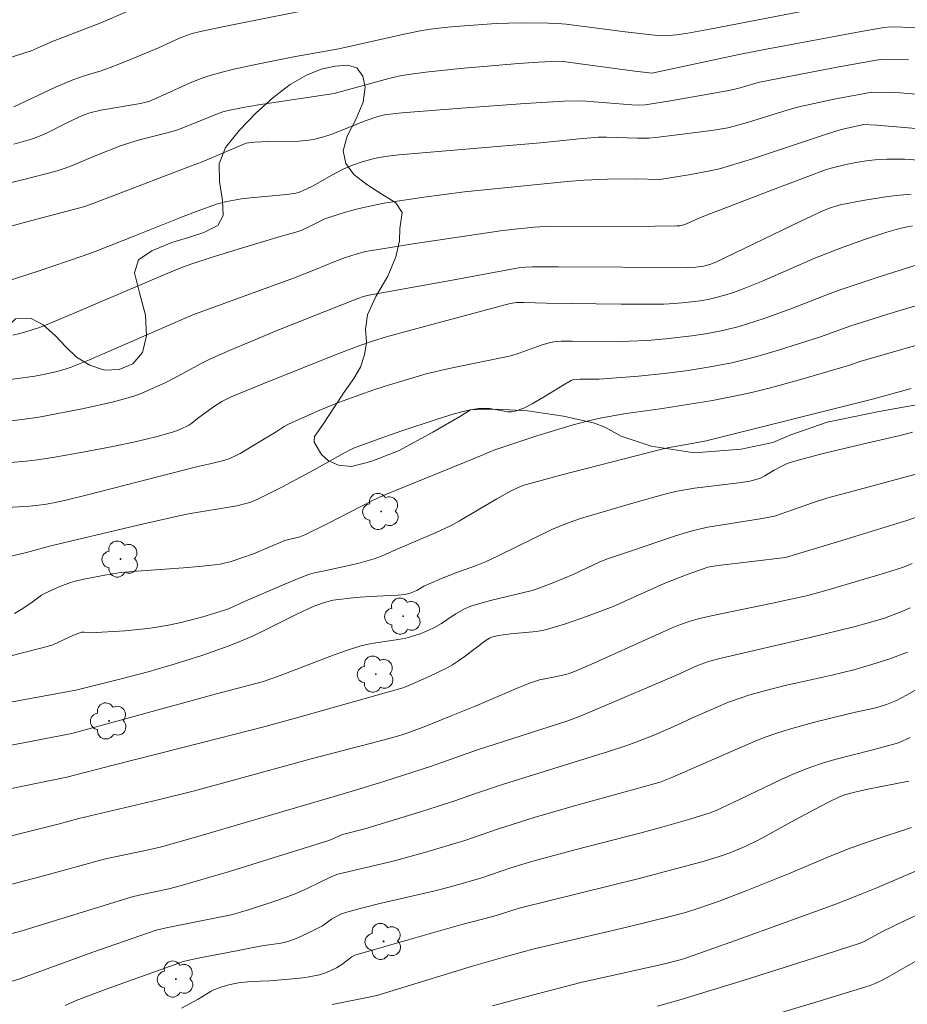
# Model space of a CAD drawing. Units: metres. Extents: x 283595 to 284111, y 1669909 to 1670474.
# Drawn here: x 283733 to 283789, y 1670350 to 1670412 of the extents above; entities that cross this region are included whole.
import ezdxf

# ---------------------------------------------------------------- set-up
doc = ezdxf.new("R2010")
doc.units = ezdxf.units.M
doc.header["$MEASUREMENT"] = 0
for name, color, linetype, lineweight, true_color in [('Arvores_Isoladas', 7, 'Continuous', 18, 0x00ff33), ('Curvas_Intermediarias', 7, 'Continuous', 9, 0x783c14), ('Curvas_Mestras', 7, 'Continuous', 20, 0x783c14), ('Vegetacao', 7, 'Orla8', 9, 0x00ff33)]:
    doc.layers.add(name, color=color, linetype=linetype, lineweight=lineweight, true_color=true_color)
doc.styles.get("Standard").update_dxf_attribs({"font": 'arial.ttf'})
doc.linetypes.add('Orla8', pattern='A,6,-0.5,["V",Standard,S=1,R=0,X=-0.5,Y=-1],-0.5,6,-0.5,["V",Standard,S=1,R=0,X=-0.5,Y=-1],-0.5', length=14)

# ---------------------------------------------------------------- blocks, each defined once
blk = doc.blocks.new('Arvore')
at = {"layer": 'Arvores_Isoladas'}
blk.add_lwpolyline([(-0.718, 0.493, 0.872324), (-0.722, -0.551, 0.862983), (0.284, -0.827, 0.900105), (0.89, 0.029, 0.863155), (0.262, 0.861, 0.882486)], format="xyb", close=True, dxfattribs=at)
blk.add_circle((0, 0), 0.0286, dxfattribs=at)

msp = doc.modelspace()

# ---------------------------------------------------------------- linework, layer by layer
at = {"layer": 'Curvas_Intermediarias', "flags": 128}
for points, elevation in [([(283741.232, 1670413.048), (283737.889, 1670411.631), (283734.873, 1670410.456), (283733.478, 1670409.86), (283731.488, 1670409.221)], 161), ([(283785.252, 1670412.936), (283776.394, 1670411.22), (283774.999, 1670410.977), (283774.301, 1670410.872), (283773.836, 1670410.825), (283773.368, 1670410.813), (283772.901, 1670410.838), (283771.041, 1670411.049), (283767.323, 1670411.531), (283766.756, 1670411.581), (283766.188, 1670411.604), (283764.502, 1670411.632), (283763.661, 1670411.612), (283762.895, 1670411.573), (283760.599, 1670411.415), (283759.836, 1670411.346), (283758.707, 1670411.218), (283757.977, 1670411.088), (283756.888, 1670410.857), (283752.933, 1670409.981), (283750.209, 1670409.499), (283747.982, 1670409.049), (283746.303, 1670408.686), (283745.472, 1670408.478), (283744.65, 1670408.242), (283744.073, 1670408.043), (283743.507, 1670407.812), (283741.833, 1670407.04), (283740.927, 1670406.649), (283740.749, 1670406.598), (283740.393, 1670406.526), (283737.893, 1670406.095), (283737.197, 1670405.937), (283736.849, 1670405.812), (283736.509, 1670405.661), (283735.739, 1670405.297), (283734.451, 1670404.647), (283734.014, 1670404.454), (283733.567, 1670404.291), (283732.984, 1670404.114), (283732.392, 1670403.955)], 163), ([(283752.551, 1670412.753), (283745.585, 1670411.365), (283744.195, 1670411.076), (283743.659, 1670410.941), (283743.309, 1670410.828), (283742.868, 1670410.653), (283741.543, 1670410.044), (283739.91, 1670409.366), (283738.815, 1670408.931), (283737.91, 1670408.599), (283736.831, 1670408.272), (283736.123, 1670408.025), (283735.025, 1670407.549), (283732.395, 1670406.305)], 162), ([(283730.78, 1670401.2), (283732.932, 1670401.691), (283735.064, 1670402.244), (283735.504, 1670402.383), (283735.936, 1670402.545), (283737.642, 1670403.264), (283739.145, 1670403.841), (283739.906, 1670404.1), (283740.339, 1670404.225), (283742.09, 1670404.658), (283742.764, 1670404.859), (283744.275, 1670405.461), (283745.265, 1670405.877), (283745.601, 1670405.993), (283745.944, 1670406.084), (283746.898, 1670406.276), (283747.859, 1670406.444), (283752.646, 1670407.157), (283756.092, 1670408.106), (283756.719, 1670408.249), (283757.35, 1670408.364), (283758.431, 1670408.513), (283760.607, 1670408.737), (283764.301, 1670409.046), (283765.568, 1670409.139), (283766.777, 1670409.194), (283767.141, 1670409.171), (283768.045, 1670409.059), (283771.659, 1670408.571), (283772.563, 1670408.454), (283772.739, 1670408.451), (283773.609, 1670408.621), (283778.342, 1670409.641), (283779.853, 1670409.945), (283786.201, 1670411.121), (283787.421, 1670411.335), (283787.829, 1670411.368), (283790.896, 1670411.295)], 164), ([(283789.688, 1670407.084), (283788.427, 1670407.2), (283787.767, 1670407.228), (283786.64, 1670407.244), (283784.261, 1670406.787), (283782.026, 1670406.309), (283781.351, 1670406.126), (283778.777, 1670405.315), (283777.947, 1670405.08), (283777.526, 1670404.988), (283776.776, 1670404.858), (283776.022, 1670404.745), (283772.989, 1670404.378), (283772.548, 1670404.339), (283771.816, 1670404.331), (283769.864, 1670404.401), (283769.356, 1670404.393), (283768.138, 1670404.286), (283765.702, 1670404.039), (283759.72, 1670403.536), (283756.731, 1670403.267), (283755.874, 1670403.172), (283755.308, 1670403.075), (283755.03, 1670403.011), (283754.416, 1670402.832), (283753.811, 1670402.615), (283753.221, 1670402.363), (283752.449, 1670401.965), (283751.312, 1670401.319), (283750.927, 1670401.116), (283750.462, 1670400.907), (283750.217, 1670400.845), (283749.648, 1670400.771), (283747.35, 1670400.559), (283746.779, 1670400.487), (283745.862, 1670400.33), (283745.262, 1670400.179), (283743.974, 1670399.722), (283742.986, 1670399.342), (283740.035, 1670398.155), (283737.537, 1670397.171), (283736.774, 1670396.893), (283733.934, 1670395.921), (283732.031, 1670395.303)], 166), ([(283795.588, 1670404.421), (283786.952, 1670405.159), (283786.13, 1670405.185), (283784.711, 1670404.877), (283783.891, 1670404.636), (283779.097, 1670403.034), (283777.703, 1670402.593), (283777, 1670402.4), (283776.406, 1670402.261), (283775.205, 1670402.035), (283773.242, 1670401.725), (283771.693, 1670401.753), (283769.92, 1670401.737), (283768.429, 1670401.682), (283767.396, 1670401.598), (283760.886, 1670400.931), (283758.315, 1670400.602), (283756.635, 1670400.351), (283755.799, 1670400.21), (283754.506, 1670399.956), (283754.05, 1670399.844), (283753.145, 1670399.588), (283752.049, 1670399.222), (283751.076, 1670398.738), (283750.603, 1670398.52), (283750.361, 1670398.426), (283749.225, 1670398.104), (283746.567, 1670397.31), (283744.799, 1670396.767), (283743.591, 1670396.372), (283742.941, 1670396.125), (283741.977, 1670395.726), (283736.103, 1670393.211), (283734.642, 1670392.602), (283734.073, 1670392.384), (283733.497, 1670392.186), (283732.771, 1670391.978), (283732.328, 1670391.882)], 167), ([(283791.075, 1670402.835), (283788.715, 1670402.993), (283787.59, 1670403.01), (283786.844, 1670402.968), (283786.438, 1670402.923), (283785.626, 1670402.8), (283784.822, 1670402.633), (283784.068, 1670402.435), (283783.715, 1670402.32), (283780.35, 1670401.054), (283775.921, 1670399.35), (283775.426, 1670399.154), (283774.928, 1670398.923), (283774.662, 1670398.833), (283774.495, 1670398.796), (283774.325, 1670398.779), (283772.937, 1670398.763), (283765.993, 1670398.741), (283765.305, 1670398.706), (283764.059, 1670398.579), (283763.158, 1670398.463), (283757.649, 1670397.656), (283754.903, 1670397.211), (283754.631, 1670397.158), (283754.093, 1670397.022), (283753.301, 1670396.769), (283752.684, 1670396.535), (283751.466, 1670396.028), (283750.074, 1670395.482), (283743.714, 1670393.163), (283738.339, 1670390.811), (283737.177, 1670390.319), (283736.009, 1670389.846), (283735.693, 1670389.733), (283735.045, 1670389.553), (283734.059, 1670389.336), (283733.721, 1670389.276), (283728.785, 1670388.603)], 168), ([(283789.123, 1670400.787), (283788.388, 1670400.723), (283787.654, 1670400.637), (283786.192, 1670400.412), (283784.743, 1670400.135), (283784.481, 1670400.071), (283783.968, 1670399.899), (283783.468, 1670399.687), (283782.144, 1670399.074), (283776.786, 1670396.495), (283776.395, 1670396.344), (283776.007, 1670396.243), (283775.517, 1670396.173), (283774.967, 1670396.143), (283766.808, 1670396.2), (283765.177, 1670396.202), (283764.735, 1670396.18), (283764.296, 1670396.121), (283763.617, 1670396.003), (283760.224, 1670395.37), (283754.841, 1670394.409), (283754.502, 1670394.325), (283754.14, 1670394.2), (283749.192, 1670392.223), (283745.913, 1670390.859), (283744.743, 1670390.33), (283744.287, 1670390.104), (283742.494, 1670389.134), (283742.038, 1670388.907), (283741.249, 1670388.533), (283740.448, 1670388.184), (283740.039, 1670388.033), (283739.625, 1670387.904), (283738.695, 1670387.663), (283736.817, 1670387.24), (283733.979, 1670386.691), (283733.06, 1670386.55), (283731.214, 1670386.319)], 169), ([(283731.627, 1670380.945), (283733.375, 1670381.058), (283733.811, 1670381.102), (283734.465, 1670381.193), (283735.117, 1670381.309), (283735.762, 1670381.45), (283737.13, 1670381.787), (283743.949, 1670383.546), (283744.891, 1670383.753), (283745.666, 1670383.947), (283746.048, 1670384.071), (283746.697, 1670384.397), (283747.611, 1670384.926), (283748.968, 1670385.751), (283749.49, 1670386.095), (283749.761, 1670386.245), (283751.583, 1670387.061), (283752.815, 1670387.568), (283753.437, 1670387.803), (283755.096, 1670388.386), (283755.931, 1670388.662), (283757.613, 1670389.179), (283758.459, 1670389.417), (283759.925, 1670389.77), (283763.812, 1670390.57), (283764.344, 1670390.737), (283765.73, 1670391.246), (283766.231, 1670391.395), (283766.537, 1670391.451), (283767.004, 1670391.488), (283767.718, 1670391.497), (283770.581, 1670391.472), (283771.296, 1670391.487), (283772.456, 1670391.545), (283773.615, 1670391.636), (283775.262, 1670391.827), (283776.248, 1670391.979), (283777.227, 1670392.171), (283778.246, 1670392.428), (283778.778, 1670392.585), (283779.835, 1670392.93), (283781.513, 1670393.53), (283784.008, 1670394.517), (283784.639, 1670394.744), (283787.051, 1670395.548), (283790.689, 1670396.696)], 171), ([(283793.652, 1670395.008), (283787.595, 1670393.179), (283785.308, 1670392.465), (283783.386, 1670391.777), (283780.745, 1670390.925), (283779.232, 1670390.48), (283778.469, 1670390.284), (283777.789, 1670390.128), (283776.415, 1670389.862), (283775.032, 1670389.645), (283773.521, 1670389.451), (283771.879, 1670389.288), (283769.411, 1670389.095), (283768.92, 1670389.079), (283768.184, 1670389.082), (283767.784, 1670389.06), (283767.639, 1670389.011), (283767.224, 1670388.77), (283765.997, 1670388.011), (283765.168, 1670387.523), (283764.644, 1670387.265), (283764.1, 1670387.06), (283763.861, 1670387.018), (283763.617, 1670387.026), (283762.491, 1670387.232), (283762.019, 1670387.241), (283761.772, 1670387.224), (283761.278, 1670387.154), (283760.793, 1670387.047), (283760.226, 1670386.891), (283759.1, 1670386.544), (283756.86, 1670385.794), (283755.187, 1670385.208), (283753.872, 1670384.727), (283753.215, 1670384.378), (283751.374, 1670383.349), (283749.375, 1670382.275), (283747.82, 1670381.493), (283747.323, 1670381.297), (283746.98, 1670381.197), (283746.485, 1670381.086), (283743.442, 1670380.562), (283742.738, 1670380.421), (283740.068, 1670379.809), (283734.734, 1670378.545), (283733.2, 1670378.124), (283732.028, 1670377.849)], 172), ([(283732.424, 1670374.278), (283732.85, 1670374.517), (283733.466, 1670374.92), (283734.137, 1670375.422), (283734.279, 1670375.507), (283734.787, 1670375.75), (283735.31, 1670375.967), (283735.982, 1670376.22), (283736.274, 1670376.311), (283736.718, 1670376.419), (283738.358, 1670376.744), (283739.184, 1670376.861), (283740.165, 1670376.954), (283743.122, 1670377.152), (283744.104, 1670377.232), (283745.082, 1670377.341), (283745.433, 1670377.398), (283746.127, 1670377.566), (283746.809, 1670377.782), (283747.547, 1670378.047), (283749.521, 1670378.891), (283750.481, 1670379.126), (283750.797, 1670379.24), (283752.243, 1670379.955), (283755.114, 1670381.443), (283755.944, 1670381.818), (283761.389, 1670384.024), (283762.796, 1670384.61), (283763.557, 1670384.88), (283765.464, 1670385.499), (283767.754, 1670386.197), (283768.731, 1670386.462), (283769.469, 1670386.627), (283770.962, 1670386.89), (283773.414, 1670387.225), (283776.575, 1670387.75), (283778.348, 1670388.088), (283779.228, 1670388.283), (283780.225, 1670388.531), (283782.207, 1670389.083), (283785.168, 1670389.955), (283785.967, 1670390.22), (283787.498, 1670390.679), (283793.039, 1670392.275)], 173), ([(283732.025, 1670371.557), (283733.269, 1670371.862), (283734.507, 1670372.187), (283734.848, 1670372.297), (283735.181, 1670372.431), (283736.161, 1670372.891), (283736.491, 1670373.034), (283736.667, 1670373.09), (283736.836, 1670373.098), (283737.234, 1670373.054), (283739.409, 1670373.182), (283740.854, 1670373.314), (283741.569, 1670373.417), (283742.267, 1670373.548), (283742.962, 1670373.704), (283744.341, 1670374.068), (283745.706, 1670374.473), (283745.958, 1670374.561), (283747.172, 1670375.121), (283749.124, 1670375.958), (283750.431, 1670376.5), (283751.09, 1670376.756), (283751.401, 1670376.842), (283752.043, 1670376.958), (283754.136, 1670377.441), (283755.17, 1670377.721), (283755.631, 1670377.892), (283756.53, 1670378.303), (283759.101, 1670379.387), (283760, 1670379.807), (283760.576, 1670380.122), (283762.93, 1670381.519), (283763.833, 1670382.033), (283764.274, 1670382.243), (283764.58, 1670382.357), (283765.504, 1670382.622), (283767.049, 1670383.035), (283773.274, 1670384.639), (283773.724, 1670384.736), (283775.615, 1670385.075), (283776.167, 1670385.191), (283786.763, 1670387.845), (283789.135, 1670388.509)], 174), ([(283726.328, 1670364.807), (283736.065, 1670366.688), (283745.21, 1670369.187), (283748.182, 1670369.976), (283749.304, 1670370.368), (283752.65, 1670371.645), (283753.492, 1670371.943), (283754.341, 1670372.214), (283754.804, 1670372.33), (283755.275, 1670372.414), (283756.703, 1670372.616), (283757.171, 1670372.714), (283757.476, 1670372.795), (283758.081, 1670372.99), (283758.669, 1670373.226), (283758.955, 1670373.359), (283759.423, 1670373.637), (283760.098, 1670374.111), (283760.33, 1670374.255), (283760.893, 1670374.555), (283761.283, 1670374.724), (283762, 1670374.945), (283762.522, 1670375.084), (283765.08, 1670375.698), (283765.303, 1670375.765), (283766.535, 1670376.234), (283767.755, 1670376.737), (283769.437, 1670377.529), (283769.92, 1670377.737), (283771.455, 1670378.227), (283774.11, 1670379.134), (283774.778, 1670379.347), (283775.45, 1670379.541), (283776.268, 1670379.722), (283779.571, 1670380.253), (283780.485, 1670380.425), (283782.89, 1670381.265), (283783.865, 1670381.574), (283785.053, 1670381.909), (283789.829, 1670383.179)], 176), ([(283729.554, 1670362.651), (283735.737, 1670363.927), (283738.67, 1670364.686), (283744.319, 1670366.107), (283748.282, 1670367.128), (283750.489, 1670367.725), (283756.925, 1670369.55), (283757.225, 1670369.657), (283758.698, 1670370.303), (283759.66, 1670370.775), (283760.127, 1670371.033), (283760.498, 1670371.266), (283760.858, 1670371.519), (283762.265, 1670372.582), (283762.461, 1670372.707), (283762.6, 1670372.772), (283763.042, 1670372.874), (283763.795, 1670372.98), (283765.209, 1670373.102), (283765.558, 1670373.15), (283765.902, 1670373.223), (283766.584, 1670373.414), (283767.262, 1670373.624), (283768.607, 1670374.09), (283770.288, 1670374.72), (283773.509, 1670376.162), (283774.969, 1670376.737), (283776.263, 1670377.189), (283776.526, 1670377.25), (283776.927, 1670377.312), (283781.178, 1670377.812), (283784.476, 1670378.808), (283788.858, 1670380.156), (283790.232, 1670380.629)], 177), ([(283789.201, 1670377.432), (283788.635, 1670377.196), (283787.439, 1670376.81), (283783.728, 1670375.726), (283782.597, 1670375.411), (283780.35, 1670374.92), (283776.583, 1670374.15), (283775.653, 1670373.933), (283775.098, 1670373.77), (283774.551, 1670373.577), (283774.014, 1670373.36), (283772.982, 1670372.909), (283768.875, 1670371.045), (283767.841, 1670370.6), (283767.436, 1670370.46), (283767.02, 1670370.354), (283766.406, 1670370.217), (283765.623, 1670370.082), (283765.059, 1670369.894), (283764.319, 1670369.595), (283761.528, 1670368.395), (283760.051, 1670367.79), (283758.338, 1670367.108), (283757.015, 1670366.624), (283756.51, 1670366.467), (283755.413, 1670366.166), (283751.19, 1670365.069), (283746.276, 1670363.72), (283743.814, 1670363.064), (283741.516, 1670362.491), (283736.507, 1670361.297), (283735.281, 1670360.972), (283730.701, 1670359.832)], 178), ([(283731.357, 1670356.922), (283734.042, 1670357.606), (283738.192, 1670358.751), (283740.906, 1670359.325), (283741.72, 1670359.512), (283743.879, 1670360.119), (283752.64, 1670362.703), (283754.004, 1670363.091), (283755.784, 1670363.643), (283758.792, 1670364.611), (283761.639, 1670365.623), (283767.413, 1670367.487), (283768.248, 1670367.795), (283769.259, 1670368.214), (283774.288, 1670370.373), (283775.619, 1670370.975), (283776.304, 1670371.231), (283777.112, 1670371.452), (283782.737, 1670372.758), (283785.499, 1670373.423), (283786.585, 1670373.711), (283787.452, 1670373.977), (283788.428, 1670374.346), (283789.056, 1670374.637)], 179), ([(283789.706, 1670369.592), (283788.838, 1670369.094), (283788.197, 1670368.76), (283787.575, 1670368.506), (283786.897, 1670368.3), (283785.61, 1670368.03), (283783.103, 1670367.412), (283781.444, 1670366.963), (283780.625, 1670366.708), (283779.957, 1670366.471), (283779.298, 1670366.211), (283773.992, 1670363.904), (283773.263, 1670363.61), (283772.886, 1670363.488), (283767.99, 1670362.139), (283765.296, 1670361.368), (283764.367, 1670361.083), (283762.981, 1670360.631), (283760.911, 1670359.917), (283758.349, 1670359.146), (283756.38, 1670358.616), (283752.883, 1670357.79), (283752.506, 1670357.638), (283750.939, 1670356.877), (283750.142, 1670356.528), (283749.013, 1670356.11), (283747.294, 1670355.546), (283746.718, 1670355.371), (283746.123, 1670355.218), (283742.132, 1670354.411), (283741.381, 1670354.243), (283737.315, 1670352.821), (283732.767, 1670351.165), (283731.92, 1670350.907)], 181), ([(283789.056, 1670366.426), (283788.325, 1670366.095), (283787.955, 1670365.974), (283786.62, 1670365.616), (283784.296, 1670365.036), (283783.532, 1670364.813), (283782.78, 1670364.557), (283781.864, 1670364.19), (283780.96, 1670363.788), (283778.28, 1670362.496), (283776.84, 1670361.827), (283776.474, 1670361.675), (283775.125, 1670361.254), (283773.37, 1670360.759), (283771.978, 1670360.384), (283767.939, 1670359.346), (283765.206, 1670358.606), (283763.808, 1670358.186), (283761.974, 1670357.562), (283759.998, 1670356.985), (283758.924, 1670356.717), (283755.537, 1670355.938), (283754.371, 1670355.642), (283753.6, 1670355.426), (283753.111, 1670355.27), (283752.904, 1670355.176), (283752.487, 1670354.931), (283752.142, 1670354.676), (283751.902, 1670354.525), (283750.891, 1670354.008), (283750.201, 1670353.702), (283749.849, 1670353.573), (283749.562, 1670353.491), (283749.269, 1670353.429), (283748.076, 1670353.243), (283745.717, 1670352.796), (283744.146, 1670352.488), (283743.363, 1670352.326), (283743.119, 1670352.26), (283738.225, 1670350.502), (283736.333, 1670349.79), (283735.631, 1670349.471)], 182), ([(283742.997, 1670349.312), (283744.056, 1670349.873), (283744.875, 1670350.388), (283745.047, 1670350.469), (283745.551, 1670350.659), (283746.07, 1670350.812), (283746.596, 1670350.919), (283747.379, 1670350.99), (283748.564, 1670351.03), (283749.807, 1670351.134), (283750.654, 1670351.228), (283751.073, 1670351.29), (283751.714, 1670351.423), (283752.156, 1670351.57), (283752.79, 1670351.861), (283753.127, 1670352.072), (283753.768, 1670352.557), (283753.948, 1670352.656), (283757.334, 1670353.634), (283760.727, 1670354.593), (283762.601, 1670355.077), (283763.098, 1670355.226), (283763.817, 1670355.47), (283764.425, 1670355.645), (283771.921, 1670357.512), (283773.916, 1670358.027), (283775.887, 1670358.57), (283777.19, 1670358.966), (283777.777, 1670359.168), (283778.639, 1670359.525), (283779.494, 1670359.953), (283781.758, 1670361.205), (283783.094, 1670361.922), (283783.864, 1670362.323), (283784.647, 1670362.693), (283785.006, 1670362.826), (283785.563, 1670362.971), (283786.394, 1670363.153), (283788.981, 1670363.671)], 183), ([(283789.157, 1670360.725), (283786.6, 1670359.901), (283785.332, 1670359.459), (283784.008, 1670358.923), (283781.379, 1670357.798), (283778.747, 1670356.753), (283776.983, 1670356.081), (283775.709, 1670355.626), (283774.925, 1670355.387), (283774.134, 1670355.174), (283771.152, 1670354.44), (283765.215, 1670353.031), (283763.363, 1670352.543), (283761.46, 1670351.982), (283755.338, 1670350.112), (283754.625, 1670349.956), (283752.509, 1670349.538)], 184), ([(283773.097, 1670349.431), (283774.436, 1670349.813), (283778.572, 1670351.087), (283783.75, 1670352.719), (283785.9, 1670353.417), (283786.153, 1670353.535), (283787.271, 1670354.143), (283788.801, 1670354.867), (283791.879, 1670356.277)], 186), ([(283790.256, 1670352.776), (283787.473, 1670351.164), (283786.85, 1670350.86), (283786.526, 1670350.74), (283783.384, 1670349.764), (283776.188, 1670347.596)], 187)]:
    msp.add_lwpolyline(points, dxfattribs=dict(at, elevation=elevation))
at = {"layer": 'Curvas_Mestras', "flags": 128}
for points, elevation in [([(283728.98, 1670397.876), (283733.134, 1670399.025), (283736.876, 1670400.019), (283737.618, 1670400.275), (283743.563, 1670402.567), (283744.253, 1670402.815), (283746.828, 1670403.913), (283747.089, 1670404.008), (283747.613, 1670404.076), (283748.493, 1670404.124), (283750.41, 1670404.141), (283750.882, 1670404.175), (283751.348, 1670404.248), (283751.902, 1670404.391), (283752.448, 1670404.573), (283754.611, 1670405.418), (283755.416, 1670405.699), (283755.828, 1670405.8), (283756.191, 1670405.858), (283756.924, 1670405.939), (283760.705, 1670406.237), (283764.72, 1670406.531), (283767.176, 1670406.681), (283768.293, 1670406.686), (283769.354, 1670406.616), (283771.474, 1670406.43), (283771.976, 1670406.417), (283772.31, 1670406.434), (283773.786, 1670406.664), (283777.486, 1670407.331), (283778.164, 1670407.472), (283779.301, 1670407.813), (283779.53, 1670407.869), (283784.45, 1670408.815), (283786.912, 1670409.272), (283787.206, 1670409.306), (283788.96, 1670409.279)], 165), ([(283730.2, 1670383.651), (283733.161, 1670383.901), (283733.898, 1670383.993), (283734.851, 1670384.138), (283736.751, 1670384.469), (283738.646, 1670384.837), (283740.06, 1670385.128), (283741.457, 1670385.467), (283742.563, 1670385.784), (283742.926, 1670385.921), (283743.448, 1670386.17), (283743.641, 1670386.3), (283744.003, 1670386.598), (283745.022, 1670387.336), (283745.548, 1670387.677), (283746.126, 1670387.969), (283748.457, 1670388.925), (283752.944, 1670390.707), (283754.326, 1670391.236), (283755.205, 1670391.545), (283756.096, 1670391.816), (283758.581, 1670392.49), (283763.775, 1670393.865), (283764.181, 1670393.929), (283764.648, 1670393.941), (283766.068, 1670393.902), (283770.785, 1670393.833), (283773.486, 1670393.836), (283774.172, 1670393.873), (283774.857, 1670393.935), (283775.787, 1670394.053), (283776.373, 1670394.154), (283777.267, 1670394.372), (283777.893, 1670394.568), (283778.51, 1670394.792), (283779.673, 1670395.27), (283783.084, 1670396.759), (283784.667, 1670397.383), (283786.119, 1670397.911), (283787.588, 1670398.387), (283788.328, 1670398.597), (283788.764, 1670398.703), (283789.205, 1670398.788)], 170), ([(283789.217, 1670385.73), (283788.516, 1670385.557), (283786.401, 1670385.067), (283783.658, 1670384.405), (283782.304, 1670384.059), (283781.633, 1670383.871), (283781.288, 1670383.748), (283780.955, 1670383.594), (283780.475, 1670383.341), (283779.883, 1670382.968), (283779.6, 1670382.833), (283779.334, 1670382.738), (283778.922, 1670382.641), (283778.224, 1670382.539), (283775.419, 1670382.194), (283774.327, 1670382.005), (283773.545, 1670381.809), (283771.588, 1670381.264), (283768.217, 1670380.277), (283767.334, 1670379.969), (283766.417, 1670379.572), (283763.024, 1670377.914), (283762.221, 1670377.545), (283761.578, 1670377.291), (283760.278, 1670376.817), (283759.294, 1670376.416), (283758.321, 1670375.992), (283757.875, 1670375.73), (283757.459, 1670375.554), (283757.122, 1670375.473), (283756.679, 1670375.433), (283754.892, 1670375.346), (283753.999, 1670375.279), (283752.589, 1670375.115), (283752.107, 1670374.993), (283751.432, 1670374.758), (283750.993, 1670374.573), (283750.284, 1670374.236), (283748.181, 1670373.167), (283747.472, 1670372.829), (283746.753, 1670372.517), (283745.934, 1670372.199), (283744.272, 1670371.616), (283742.59, 1670371.086), (283740.894, 1670370.588), (283739.175, 1670370.137), (283736.322, 1670369.431), (283726.299, 1670367.594)], 175), ([(283788.887, 1670371.832), (283787.778, 1670371.406), (283786.645, 1670371.034), (283785.501, 1670370.703), (283784.118, 1670370.364), (283782.027, 1670369.915), (283781.333, 1670369.752), (283779.85, 1670369.376), (283778.87, 1670369.098), (283778.385, 1670368.944), (283777.588, 1670368.652), (283776.802, 1670368.327), (283775.484, 1670367.756), (283773.883, 1670367.027), (283772.809, 1670366.557), (283771.776, 1670366.148), (283771.078, 1670365.897), (283769.931, 1670365.52), (283765.931, 1670364.286), (283763.361, 1670363.469), (283761.707, 1670362.924), (283760.221, 1670362.397), (283758.098, 1670361.719), (283754.587, 1670360.648), (283753.164, 1670360.287), (283752.51, 1670359.993), (283752.241, 1670359.889), (283749.135, 1670358.917), (283746.023, 1670357.963), (283742.903, 1670357.038), (283742.196, 1670356.859), (283740.317, 1670356.463), (283739.87, 1670356.352), (283732.766, 1670354.155), (283731.523, 1670353.843)], 180), ([(283762.66, 1670349.45), (283765.163, 1670350.129), (283768.327, 1670350.948), (283773.355, 1670352.079), (283774.606, 1670352.385), (283774.989, 1670352.509), (283778.014, 1670353.59), (283784.292, 1670355.86), (283785.692, 1670356.404), (283786.85, 1670356.874), (283792.016, 1670359.101)], 185)]:
    msp.add_lwpolyline(points, dxfattribs=dict(at, elevation=elevation))
at = {"layer": 'Vegetacao', "flags": 128}
msp.add_lwpolyline([(283925.31, 1670469.004), (283925.218, 1670468.635), (283925.077, 1670467.866), (283924.915, 1670467.029), (283924.766, 1670466.188), (283924.553, 1670465.313), (283924.163, 1670464.561), (283923.513, 1670463.967), (283922.707, 1670463.572), (283922.032, 1670463.331), (283921.375, 1670463.361), (283920.131, 1670463.16), (283918.874, 1670462.723), (283917.882, 1670461.981), (283917.189, 1670461.084), (283916.736, 1670460.265), (283916.421, 1670459.24), (283916.366, 1670458.757), (283916.304, 1670457.83), (283916.453, 1670456.642), (283916.901, 1670455.42), (283917.425, 1670454.244), (283917.92, 1670453.097), (283918.537, 1670452.071), (283919.117, 1670451.298), (283919.794, 1670450.663), (283920.695, 1670450.499), (283922.398, 1670450.686), (283924.026, 1670451.099), (283925.245, 1670451.556), (283925.895, 1670451.894), (283926.481, 1670452.125), (283927.962, 1670452.937), (283929.743, 1670453.923), (283931.422, 1670454.695), (283932.65, 1670455.264), (283933.291, 1670455.546), (283933.781, 1670455.96), (283934.655, 1670456.681), (283935.619, 1670457.636), (283936.502, 1670458.677), (283937.258, 1670459.521), (283937.913, 1670459.983), (283938.423, 1670460.024), (283939.004, 1670459.763), (283939.66, 1670459.285), (283940.24, 1670458.656), (283940.685, 1670458.03), (283941.004, 1670457.559), (283941.614, 1670457.109), (283942.369, 1670457.065), (283942.833, 1670457.159), (283943.297, 1670457.381), (283944.453, 1670457.924), (283946.474, 1670458.828), (283948.642, 1670459.645), (283950.451, 1670460.266), (283951.987, 1670460.905), (283953.147, 1670461.595), (283954.236, 1670462.3), (283954.861, 1670462.622), (283955.426, 1670462.786), (283956.135, 1670463.091), (283957.076, 1670463.619), (283957.966, 1670464.011), (283958.666, 1670464.116), (283959.26, 1670464.107), (283959.845, 1670463.898), (283960.561, 1670463.474), (283961.213, 1670462.92), (283961.893, 1670462.049), (283962.308, 1670461.019), (283962.798, 1670459.524), (283963.182, 1670458.091), (283963.369, 1670456.859), (283963.514, 1670455.827), (283963.529, 1670454.97), (283963.392, 1670454.181), (283963.091, 1670453.399), (283962.63, 1670452.693), (283962.287, 1670452.184), (283961.974, 1670451.807), (283961.708, 1670451.609), (283960.345, 1670450.754), (283958.59, 1670449.816), (283957.189, 1670449.102), (283956.493, 1670448.794), (283955.514, 1670448.247), (283953.843, 1670447.547), (283952.194, 1670447.131), (283951.001, 1670446.745), (283950.334, 1670446.463), (283949.28, 1670446.358), (283947.341, 1670446.104), (283945.579, 1670445.846), (283944.365, 1670445.705), (283943.593, 1670445.622), (283943.252, 1670445.577), (283942.59, 1670445.516), (283941.244, 1670445.037), (283939.73, 1670444.521), (283938.292, 1670444.109), (283937.335, 1670443.869), (283936.115, 1670443.244), (283934.04, 1670442.545), (283932.222, 1670441.852), (283930.897, 1670441.281), (283930.319, 1670440.953), (283928.201, 1670439.959), (283925.944, 1670438.916), (283924.467, 1670438.1), (283924.142, 1670437.871), (283922.657, 1670437.111), (283920.708, 1670436.361), (283919.054, 1670435.813), (283917.701, 1670435.342), (283916.313, 1670435.097), (283914.556, 1670434.987), (283912.933, 1670435.01), (283911.724, 1670435.041), (283910.948, 1670435.026), (283910.404, 1670434.825), (283909.687, 1670434.361), (283908.914, 1670433.774), (283908.07, 1670433.184), (283907.225, 1670432.626), (283906.542, 1670432.177), (283906.111, 1670431.858), (283905.79, 1670431.705), (283905.208, 1670431.485), (283904.504, 1670431.249), (283903.787, 1670430.984), (283902.952, 1670430.666), (283902.243, 1670430.402), (283901.703, 1670430.149), (283901.547, 1670430.109), (283900.94, 1670429.946), (283900.261, 1670429.805), (283899.536, 1670429.708), (283898.823, 1670429.648), (283898.115, 1670429.615), (283897.327, 1670429.637), (283896.522, 1670429.714), (283896.228, 1670429.841), (283894.998, 1670430.308), (283893.422, 1670430.558), (283892.162, 1670430.542), (283891.349, 1670430.419), (283890.914, 1670430.313), (283890.792, 1670430.287), (283890.155, 1670430.153), (283889.383, 1670429.878), (283888.666, 1670429.486), (283888.092, 1670428.978), (283887.732, 1670428.309), (283887.641, 1670427.523), (283888.014, 1670426.655), (283888.729, 1670425.815), (283889.625, 1670425.047), (283890.184, 1670424.35), (283890.25, 1670423.741), (283889.819, 1670423.326), (283889.026, 1670423.039), (283888.153, 1670422.87), (283887.499, 1670422.744), (283886.232, 1670423.072), (283884.732, 1670423.257), (283883.674, 1670423.172), (283882.834, 1670422.81), (283882.138, 1670422.285), (283881.656, 1670421.815), (283881.406, 1670421.193), (283881.467, 1670420.507), (283881.752, 1670419.805), (283882.307, 1670419.216), (283883.09, 1670418.783), (283883.962, 1670418.648), (283884.835, 1670418.617), (283885.732, 1670418.417), (283886.595, 1670417.938), (283887.297, 1670417.223), (283887.767, 1670416.62), (283888.179, 1670416.187), (283888.579, 1670415.886), (283889.16, 1670415.585), (283889.913, 1670415.333), (283890.853, 1670415.204), (283891.654, 1670415.115), (283891.927, 1670415.065), (283892.647, 1670414.717), (283893.885, 1670414.13), (283895.143, 1670413.386), (283896.199, 1670412.439), (283896.904, 1670411.399), (283897.269, 1670410.426), (283897.258, 1670409.442), (283897.066, 1670408.594), (283896.694, 1670407.85), (283896.039, 1670407.204), (283895.257, 1670406.537), (283894.392, 1670405.951), (283893.468, 1670405.487), (283892.224, 1670405.038), (283891.839, 1670404.651), (283891.446, 1670403.887), (283891.368, 1670403.36), (283891.35, 1670402.721), (283891.504, 1670401.961), (283891.781, 1670401.211), (283892.116, 1670400.563), (283892.646, 1670399.991), (283893.298, 1670399.501), (283894.3, 1670399.047), (283895.517, 1670398.624), (283896.877, 1670398.294), (283898.167, 1670398.194), (283899.144, 1670398.157), (283900.101, 1670398.036), (283901.175, 1670397.736), (283902.775, 1670397.229), (283904.215, 1670396.638), (283905.3, 1670395.942), (283906.205, 1670395.438), (283907.031, 1670395.092), (283907.709, 1670394.905), (283908.61, 1670394.741), (283910.636, 1670394.181), (283912.708, 1670393.527), (283914.097, 1670392.993), (283914.666, 1670392.72), (283915.473, 1670392.118), (283916.95, 1670390.978), (283918.518, 1670389.515), (283919.493, 1670388.261), (283920.114, 1670387.159), (283920.492, 1670386.375), (283920.566, 1670385.573), (283920.605, 1670384.347), (283920.522, 1670383.225), (283920.435, 1670382.186), (283920.526, 1670381.2), (283920.629, 1670380.425), (283920.754, 1670379.79), (283921.061, 1670379.251), (283921.683, 1670378.79), (283922.626, 1670378.457), (283923.654, 1670378.122), (283924.618, 1670377.825), (283925.431, 1670377.579), (283926.4, 1670377.23), (283927.3, 1670376.77), (283928.29, 1670376.609), (283929.298, 1670376.807), (283930.193, 1670377.195), (283930.906, 1670377.696), (283931.543, 1670378.166), (283932.227, 1670378.648), (283933.105, 1670379.205), (283934.083, 1670379.055), (283935.199, 1670378.907), (283936.058, 1670378.624), (283936.711, 1670378.286), (283937.165, 1670377.86), (283937.471, 1670377.225), (283937.671, 1670376.42), (283937.901, 1670375.507), (283938.211, 1670374.595), (283938.723, 1670373.776), (283939.408, 1670373.149), (283940.098, 1670372.726), (283940.709, 1670372.308), (283941.647, 1670371.723), (283942.729, 1670371.272), (283943.592, 1670370.905), (283944.152, 1670370.656), (283944.564, 1670370.247), (283944.803, 1670369.51), (283944.931, 1670368.406), (283945.033, 1670367.304), (283945.254, 1670366.263), (283945.404, 1670365.627), (283945.958, 1670364.447), (283946.557, 1670363.077), (283946.854, 1670361.882), (283947.07, 1670360.909), (283947.186, 1670360.018), (283947.037, 1670359.241), (283946.542, 1670358.535), (283945.917, 1670357.925), (283945.229, 1670357.416), (283944.419, 1670356.969), (283943.765, 1670356.643), (283941.763, 1670356.635), (283939.475, 1670356.929), (283937.655, 1670357.137), (283936.302, 1670357.05), (283935.391, 1670356.694), (283934.159, 1670356.305), (283932.747, 1670356.107), (283931.483, 1670356.255), (283930.473, 1670356.733), (283929.787, 1670357.272), (283929.215, 1670357.861), (283928.791, 1670358.491), (283928.384, 1670359.168), (283928.103, 1670359.698), (283927.796, 1670360.085), (283927.409, 1670360.294), (283926.494, 1670360.43), (283925.888, 1670360.459), (283925.117, 1670360.512), (283924.055, 1670360.535), (283922.887, 1670360.476), (283921.922, 1670360.365), (283921.369, 1670360.269), (283920.821, 1670360.193), (283919.207, 1670360.208), (283917.252, 1670360.379), (283915.651, 1670360.59), (283914.476, 1670360.94), (283913.676, 1670361.229), (283911.5, 1670362.401), (283910.094, 1670363.208), (283909.24, 1670363.647), (283908.053, 1670364.465), (283906.488, 1670365.444), (283905.281, 1670366.355), (283904.545, 1670367.127), (283904.079, 1670367.941), (283903.807, 1670368.84), (283903.674, 1670369.707), (283903.638, 1670370.336), (283902.928, 1670371.444), (283902.005, 1670372.905), (283901.224, 1670374.386), (283900.625, 1670375.692), (283899.949, 1670376.751), (283899.066, 1670377.498), (283897.891, 1670378.136), (283896.818, 1670378.844), (283896.12, 1670379.531), (283895.738, 1670380.072), (283895.551, 1670381.249), (283894.833, 1670382.421), (283893.634, 1670383.331), (283892.237, 1670383.978), (283891.134, 1670384.458), (283890.549, 1670384.795), (283890.347, 1670384.928), (283889.244, 1670385.664), (283887.721, 1670386.585), (283886.21, 1670387.431), (283885.154, 1670388.17), (283884.603, 1670388.826), (283884.52, 1670389.3), (283884.711, 1670389.796), (283884.974, 1670390.399), (283885.106, 1670390.976), (283885.006, 1670391.491), (283884.653, 1670391.994), (283883.938, 1670392.698), (283882.992, 1670393.499), (283881.923, 1670394.091), (283880.787, 1670394.748), (283879.271, 1670395.429), (283877.363, 1670396.107), (283875.62, 1670396.553), (283874.035, 1670396.628), (283872.678, 1670396.577), (283871.468, 1670396.32), (283870.477, 1670396.241), (283869.601, 1670396.453), (283868.663, 1670396.989), (283867.872, 1670397.623), (283867.351, 1670398.234), (283866.956, 1670398.827), (283866.441, 1670400.027), (283865.637, 1670402.261), (283864.698, 1670404.323), (283863.93, 1670405.704), (283863.371, 1670406.624), (283863.267, 1670406.871), (283862.11, 1670407.932), (283860.259, 1670409.453), (283858.215, 1670410.963), (283856.603, 1670411.962), (283855.437, 1670412.544), (283854.823, 1670412.877), (283854.785, 1670412.914), (283853.905, 1670413.482), (283852.567, 1670414.399), (283850.917, 1670415.203), (283849.448, 1670415.736), (283848.201, 1670416.115), (283847.026, 1670416.361), (283845.863, 1670416.466), (283844.826, 1670416.393), (283843.463, 1670415.682), (283843.17, 1670414.82), (283842.683, 1670413.858), (283841.838, 1670412.981), (283840.737, 1670412.344), (283839.552, 1670411.982), (283838.645, 1670411.75), (283837.379, 1670411.209), (283835.763, 1670410.496), (283834.417, 1670409.721), (283833.543, 1670408.856), (283833.14, 1670407.86), (283833.045, 1670407.022), (283833.266, 1670406.093), (283833.825, 1670405.084), (283834.433, 1670404.011), (283834.772, 1670403.023), (283834.589, 1670402.046), (283833.954, 1670401.1), (283833.063, 1670400.219), (283832.029, 1670399.469), (283831.142, 1670398.936), (283830.442, 1670398.56), (283829.16, 1670398.459), (283827.318, 1670398.384), (283825.7, 1670398.555), (283824.387, 1670398.952), (283823.456, 1670399.144), (283822.798, 1670399.03), (283822.325, 1670398.785), (283821.953, 1670398.369), (283821.779, 1670397.744), (283821.832, 1670396.883), (283822.225, 1670395.778), (283822.813, 1670394.652), (283823.426, 1670393.631), (283823.866, 1670392.849), (283824.577, 1670392.189), (283825.371, 1670391.071), (283825.958, 1670389.826), (283826.528, 1670388.517), (283827.14, 1670387.359), (283827.825, 1670386.34), (283828.602, 1670385.439), (283829.582, 1670384.565), (283830.538, 1670383.94), (283831.375, 1670383.317), (283832.494, 1670382.613), (283833.896, 1670381.826), (283835.087, 1670381.091), (283835.771, 1670380.224), (283835.887, 1670379.373), (283835.607, 1670378.627), (283835.113, 1670377.986), (283834.484, 1670377.651), (283833.831, 1670377.597), (283833.073, 1670377.854), (283832.382, 1670378.141), (283831.729, 1670378.312), (283830.836, 1670378.299), (283830.556, 1670377.729), (283830.618, 1670376.955), (283830.763, 1670376.14), (283830.98, 1670375.247), (283831.252, 1670374.396), (283831.432, 1670373.788), (283831.944, 1670372.825), (283833.224, 1670370.448), (283834.402, 1670368.161), (283835.094, 1670366.646), (283835.345, 1670365.904), (283835.53, 1670365.548), (283835.964, 1670363.866), (283836.489, 1670361.437), (283836.834, 1670359.393), (283836.923, 1670357.694), (283837.001, 1670356.664), (283837.296, 1670355.237), (283837.724, 1670354.179), (283838.262, 1670353.431), (283838.989, 1670352.875), (283839.666, 1670352.304), (283840.086, 1670351.471), (283840.202, 1670350.5), (283840.119, 1670349.409), (283839.746, 1670348.393), (283839.335, 1670347.574), (283838.861, 1670346.976), (283838.321, 1670346.603), (283837.663, 1670346.506), (283836.931, 1670346.706), (283836.181, 1670347.162), (283835.5, 1670347.697), (283834.903, 1670348.255), (283834.42, 1670348.885), (283834.03, 1670349.658), (283833.715, 1670350.421), (283833.54, 1670350.889), (283833.287, 1670351.239), (283832.493, 1670351.989), (283831.58, 1670352.709), (283830.79, 1670353.502), (283830.21, 1670354.467), (283829.85, 1670355.396), (283829.565, 1670356.05), (283828.922, 1670356.62), (283828.434, 1670356.991), (283827.908, 1670357.551), (283826.943, 1670359.325), (283825.835, 1670361.462), (283825.085, 1670362.971), (283824.707, 1670363.771), (283824.308, 1670364.144), (283823.347, 1670365.874), (283822.623, 1670368.158), (283822.219, 1670369.924), (283822.098, 1670370.635), (283822.098, 1670370.651), (283821.129, 1670372.437), (283819.761, 1670374.939), (283818.623, 1670376.913), (283817.943, 1670377.952), (283817.62, 1670378.379), (283815.864, 1670379.278), (283813.41, 1670380.28), (283811.347, 1670381.037), (283810.104, 1670381.396), (283809.62, 1670381.547), (283806.899, 1670382.431), (283803.551, 1670383.276), (283801.062, 1670383.839), (283799.592, 1670384.155), (283797.503, 1670384.841), (283794.77, 1670385.921), (283792.653, 1670386.939), (283791.47, 1670387.585), (283791.011, 1670387.783), (283790.025, 1670387.581), (283787.111, 1670387.04), (283783.81, 1670386.38), (283781.511, 1670385.578), (283780.372, 1670385.09), (283778.369, 1670384.658), (283775.435, 1670384.426), (283772.684, 1670384.842), (283770.785, 1670385.48), (283769.766, 1670386.054), (283769.097, 1670386.305), (283767.138, 1670386.752), (283764.863, 1670387.082), (283762.938, 1670387.192), (283761.8, 1670387.176), (283761.264, 1670387.144), (283760.64, 1670386.758), (283758.88, 1670385.727), (283756.723, 1670384.562), (283754.964, 1670383.884), (283753.746, 1670383.571), (283752.92, 1670383.645), (283752.28, 1670383.931), (283751.843, 1670384.316), (283751.381, 1670385.095), (283751.394, 1670385.459), (283751.944, 1670386.239), (283752.667, 1670387.348), (283753.323, 1670388.33), (283753.881, 1670389.134), (283754.3, 1670389.857), (283754.572, 1670390.619), (283754.687, 1670391.413), (283754.635, 1670392.251), (283754.755, 1670393.168), (283755.28, 1670394.325), (283756.037, 1670395.601), (283756.55, 1670396.819), (283756.776, 1670397.842), (283756.803, 1670398.61), (283756.949, 1670399.623), (283756.537, 1670400.24), (283755.649, 1670400.792), (283754.711, 1670401.393), (283753.895, 1670402.043), (283753.387, 1670402.738), (283753.212, 1670403.534), (283753.458, 1670404.457), (283754.021, 1670405.521), (283754.487, 1670406.599), (283754.608, 1670407.549), (283754.454, 1670408.261), (283754.084, 1670408.789), (283753.503, 1670408.938), (283752.71, 1670408.891), (283751.833, 1670408.694), (283750.888, 1670408.323), (283749.863, 1670407.733), (283748.769, 1670406.872), (283747.692, 1670405.915), (283746.666, 1670404.829), (283745.778, 1670403.736), (283745.383, 1670402.708), (283745.389, 1670401.58), (283745.593, 1670400.395), (283745.637, 1670399.438), (283745.281, 1670398.797), (283744.4, 1670398.356), (283743.442, 1670398.053), (283742.392, 1670397.736), (283741.11, 1670397.204), (283740.265, 1670396.638), (283740.015, 1670395.815), (283740.34, 1670394.543), (283740.725, 1670393.142), (283740.785, 1670391.825), (283740.534, 1670390.77), (283739.921, 1670390.067), (283739.056, 1670389.705), (283738.116, 1670389.658), (283737.198, 1670389.974), (283736.357, 1670390.489), (283735.671, 1670391.124), (283735.028, 1670391.83), (283734.237, 1670392.52), (283733.48, 1670392.92), (283732.506, 1670392.906), (283731.944, 1670392.378), (283731.558, 1670391.382), (283731.53, 1670390.038), (283731.492, 1670388.262), (283731.164, 1670386.808), (283730.398, 1670385.653), (283729.376, 1670384.643), (283728.266, 1670383.823), (283727.173, 1670383.41), (283726.196, 1670383.48), (283725.455, 1670383.856), (283724.921, 1670384.448), (283724.586, 1670385.183), (283724.356, 1670385.897), (283724.125, 1670386.394), (283723.422, 1670386.773), (283722.92, 1670386.724), (283722.427, 1670386.411), (283721.207, 1670385.753), (283719.924, 1670385.133), (283718.933, 1670384.838), (283718.355, 1670384.519), (283718.131, 1670383.968), (283718.344, 1670383.207), (283719.121, 1670382.297), (283719.928, 1670381.463), (283720.508, 1670380.514), (283720.669, 1670379.379), (283720.338, 1670378.505), (283719.562, 1670378.034), (283718.373, 1670377.876), (283716.932, 1670377.867), (283715.314, 1670378.039), (283713.751, 1670378.517), (283712.446, 1670379.122), (283711.466, 1670379.675), (283710.944, 1670380.199), (283710.786, 1670380.771), (283710.935, 1670381.412), (283711.421, 1670381.981), (283712.105, 1670382.487), (283712.932, 1670382.925), (283713.662, 1670383.345), (283714.101, 1670383.88), (283714.195, 1670384.422), (283714.087, 1670384.968), (283713.886, 1670385.517), (283713.415, 1670386.039), (283712.7, 1670386.607), (283711.727, 1670386.72), (283710.371, 1670386.998), (283709.255, 1670387.459), (283708.599, 1670388.105), (283708.111, 1670388.7), (283707.616, 1670389.279), (283707.115, 1670389.766), (283706.632, 1670390.221), (283706.245, 1670390.614), (283705.828, 1670390.939), (283704.594, 1670391.026), (283702.631, 1670391.573), (283700.737, 1670392.358), (283699.512, 1670393.213), (283698.84, 1670394.108), (283698.513, 1670395.036), (283698.369, 1670396.203), (283697.676, 1670397.495), (283697.073, 1670399.117), (283696.601, 1670400.676), (283695.98, 1670401.914), (283695.291, 1670402.833), (283694.593, 1670403.441), (283693.903, 1670403.824), (283693.347, 1670404.06), (283691.809, 1670404.074), (283689.9, 1670404.247), (283688.19, 1670404.669), (283687.032, 1670405.25), (283686.305, 1670405.942), (283685.763, 1670406.823), (283685.391, 1670407.747), (283685.249, 1670408.574), (283685.322, 1670409.233), (283685.543, 1670409.765), (283685.919, 1670410.224), (283686.472, 1670410.545), (283687.155, 1670410.682), (283687.829, 1670410.667), (283688.554, 1670410.483), (283689.333, 1670410.214), (283690.103, 1670409.913), (283690.819, 1670409.505), (283691.492, 1670408.97), (283692.11, 1670408.393), (283692.724, 1670407.971), (283693.718, 1670407.589), (283694.312, 1670407.452), (283695.188, 1670407.337), (283695.862, 1670407.274), (283696.554, 1670407.475), (283697.052, 1670407.881), (283697.146, 1670408.383), (283697.072, 1670409.033), (283696.858, 1670409.73), (283696.401, 1670410.472), (283695.956, 1670411.186), (283695.422, 1670411.706), (283694.854, 1670412.122), (283694.328, 1670412.354), (283693.691, 1670412.404), (283692.166, 1670412.677), (283690.807, 1670413.455), (283689.781, 1670414.406), (283689.121, 1670415.113), (283688.852, 1670415.431), (283688.066, 1670416.332), (283686.662, 1670418.019), (283685.335, 1670419.769), (283684.369, 1670421.087), (283683.785, 1670422.12), (283683.399, 1670422.656), (283682.689, 1670423.82), (283681.736, 1670425.07), (283680.684, 1670426.037), (283679.632, 1670426.66), (283678.778, 1670427.011), (283678.15, 1670427.301), (283677.561, 1670427.714), (283676.923, 1670428.44), (283676.25, 1670429.399), (283675.671, 1670430.356), (283675.319, 1670431.14), (283674.997, 1670432.103), (283674.758, 1670433.057)], dxfattribs=at)

# ---------------------------------------------------------------- block references
at = {"layer": 'Arvores_Isoladas'}
for p in [(283755.616, 1670380.721), (283739.133, 1670377.711), (283757.007, 1670374.101), (283755.282, 1670370.432), (283738.408, 1670367.475), (283755.77, 1670353.53), (283742.634, 1670351.15)]:
    msp.add_blockref('Arvore', p, dxfattribs=at)

doc.saveas('drawing.dxf')
